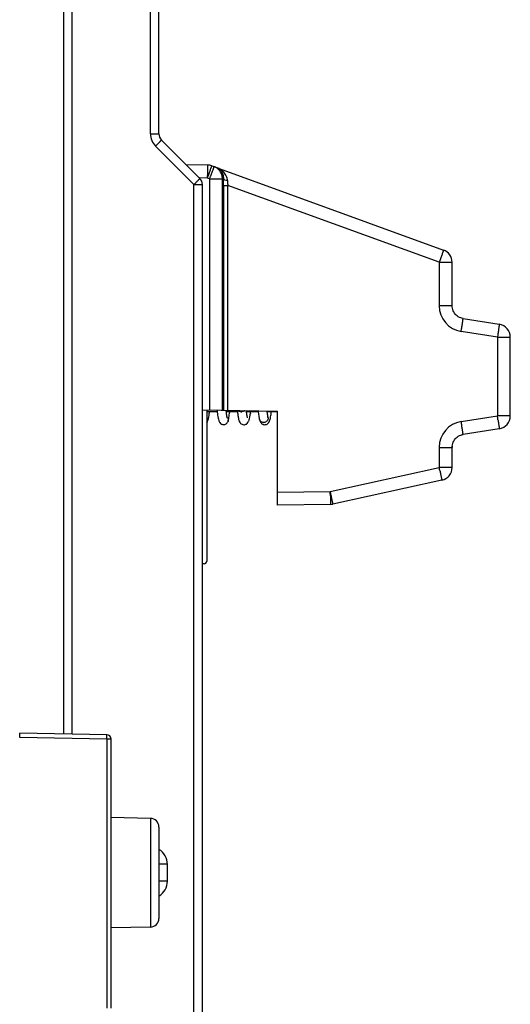
# Model space of a CAD drawing. Units: millimetres. Extents: x 0 to 420, y 0 to 297.
# Drawn here: x 92 to 102, y 167 to 187 of the extents above; entities that cross this region are included whole.
import ezdxf

# ---------------------------------------------------------------- set-up
doc = ezdxf.new("R2010")
doc.units = ezdxf.units.MM
doc.header["$LTSCALE"] = 23.1
doc.layers.get('0').update_dxf_attribs({"linetype": 'CONTINUOUS'})
doc.layers.add('INTF_1', color=7, linetype='CONTINUOUS')
doc.layers.add('LAY0004', color=7, linetype='CONTINUOUS')
doc.styles.get("Standard").update_dxf_attribs({"font": 'txt', "width": 0.8})
doc.dimstyles.new('DIMSTYLE_3', dxfattribs={"dimtxt": 2.5, "dimasz": 2.5, "dimexe": 1, "dimexo": 0, "dimtad": 1, "dimdec": 0, "dimlfac": 5.714286, "dimtxsty": 'STANDARD', "dimblk": '_FILLED', "dimblk1": '_FILLED', "dimblk2": '_FILLED', "dimcen": 0.09, "dimazin": 2, "dimtp": 0.5, "dimtm": 0.5, "dimtfac": 1, "dimtdec": 0, "dimtofl": 0, "dimtmove": 0, "dimatfit": 3, "dimldrblk": '_FILLED', "dimfxl": 1, "dimtolj": 1, "dimarcsym": 0})

# ---------------------------------------------------------------- blocks, each defined once
blk = doc.blocks.new('_FILLED')
at = {"color": 0, "linetype": 'BYBLOCK'}
blk.add_solid([(0, 0), (-1, 0.166), (-1, -0.166)], dxfattribs=at)
blk = doc.blocks.new('*D22')
at = {"color": 2, "linetype": 'CONTINUOUS'}
for p, q in [((49.745, 177.453), (49.745, 245.972)), ((102.25, 212.977), (102.25, 245.972)), ((49.745, 244.972), (75.998, 244.972)), ((102.25, 244.972), (75.998, 244.972))]:
    blk.add_line(p, q, dxfattribs=at)
at = {"color": 2, "linetype": 'CONTINUOUS', "xscale": 2.5, "yscale": 2.5, "zscale": 2.5, "rotation": 180}
blk.add_blockref('_FILLED', (49.745, 244.972), dxfattribs=at)
at = {"color": 2, "linetype": 'CONTINUOUS', "xscale": 2.5, "yscale": 2.5, "zscale": 2.5}
blk.add_blockref('_FILLED', (102.25, 244.972), dxfattribs=at)

msp = doc.modelspace()

# ---------------------------------------------------------------- linework, layer by layer
at = {"layer": 'INTF_1', "color": 9, "linetype": 'CONTINUOUS'}
for p, q in [((93.2564, 199.3625), (93.2564, 172.612)), ((95.009, 184.6955), (95.009, 192.9216)), ((95.009, 184.6955), (95.1794, 184.6955)), ((95.884, 183.6756), (95.1115, 184.448)), ((95.884, 183.6756), (96.0544, 183.6756)), ((95.884, 160.8416), (95.884, 183.6756)), ((94.1309, 172.5092), (92.3779, 172.5398)), ((94.2169, 172.5092), (94.1309, 172.5092)), ((94.1309, 172.5092), (94.1309, 167.0903)), ((95.0075, 170.9122), (95.0075, 168.7228)), ((95.3498, 169.9869), (95.1794, 169.9869)), ((95.3498, 169.6482), (95.3498, 169.9869)), ((95.3498, 169.6482), (95.1794, 169.6482))]:
    msp.add_line(p, q, dxfattribs=at)
at = {"layer": 'INTF_1', "color": 7, "linetype": 'CONTINUOUS'}
for p, q in [((93.4294, 199.3655), (93.4294, 172.6089)), ((95.1794, 184.6955), (95.1794, 192.9216)), ((96.0031, 183.7993), (95.2307, 184.5718)), ((96.0544, 160.8416), (96.0544, 183.6756)), ((96.1419, 179.1346), (96.1419, 176.0911)), ((96.3504, 179.1011), (96.1419, 179.1011)), ((96.7608, 179.1011), (96.527, 179.1011)), ((97.176, 179.1011), (96.9367, 179.1011)), ((97.5645, 179.1011), (97.3527, 179.1011)), ((96.0894, 176.0386), (96.0544, 176.0386)), ((94.1309, 172.5967), (92.3779, 172.6273)), ((94.2169, 167.0903), (94.2169, 172.5092)), ((95.0075, 170.9122), (94.2169, 170.926)), ((95.1794, 170.7372), (95.1794, 168.8978)), ((95.0075, 168.7228), (94.2169, 168.709))]:
    msp.add_line(p, q, dxfattribs=at)
at = {"layer": 'INTF_1', "color": 9, "linetype": 'CONTINUOUS'}
for centre, radius, start, end in [((95.359, 184.6955), 0.35, 180, 225), ((96.8392, 179.218), 0.1198, 269.29856, 274.76741), ((97.2861, 178.9738), 0.0913, 269.31764, 273.26733), ((97.296, 178.9681), 0.0794, 5.72462, 14.18708), ((94.9998, 169.9869), 0.35, 0, 59.1289), ((94.9998, 169.6482), 0.35, 300.8738, 360)]:
    msp.add_arc(centre, radius, start, end, dxfattribs=at)
at = {"layer": 'INTF_1', "color": 7, "linetype": 'CONTINUOUS'}
for centre, radius, start, end in [((95.3544, 184.6955), 0.175, 180, 225), ((95.8794, 183.6756), 0.175, 0, 45), ((92.719, 179.6424), 4.3388, 352.34576, 352.82507), ((96.0894, 176.0911), 0.0525, 270, 360), ((94.1294, 172.5092), 0.0875, 0, 89), ((95.0044, 170.7372), 0.175, 0, 89), ((95.0044, 168.8978), 0.175, 271, 360)]:
    msp.add_arc(centre, radius, start, end, dxfattribs=at)
at = {"layer": 'INTF_1', "color": 9, "linetype": 'CONTINUOUS'}
for points, knots in [([(95.1115, 184.448), (95.1194, 184.456), (95.1349, 184.4716), (95.1574, 184.4943), (95.1779, 184.5152), (95.1934, 184.5312), (95.2043, 184.5426), (95.2112, 184.5498), (95.2171, 184.5561), (95.222, 184.5613), (95.2258, 184.5655), (95.2282, 184.5684), (95.2296, 184.57), (95.2302, 184.5709), (95.2305, 184.5714), (95.2307, 184.5717), (95.2307, 184.5718)], [0, 0, 0, 0, 0.195918, 0.3837788, 0.556534, 0.7077039, 0.7733855, 0.831621, 0.8818643, 0.9236454, 0.9565759, 0.980355, 0.9887473, 0.9947896, 0.9984935, 1, 1, 1, 1]), ([(95.884, 183.6756), (95.8919, 183.6835), (95.9074, 183.6991), (95.9298, 183.7218), (95.9504, 183.7427), (95.9659, 183.7587), (95.9768, 183.7701), (95.9837, 183.7773), (95.9896, 183.7836), (95.9945, 183.7889), (95.9983, 183.793), (96.0007, 183.7959), (96.0021, 183.7975), (96.0027, 183.7984), (96.003, 183.7989), (96.0032, 183.7992), (96.0031, 183.7993)], [0, 0, 0, 0, 0.1959181, 0.3837788, 0.556534, 0.7077039, 0.7733854, 0.831621, 0.8818643, 0.9236454, 0.9565758, 0.980355, 0.9887473, 0.9947896, 0.9984935, 1, 1, 1, 1]), ([(96.8377, 179.0982), (96.825, 179.0983), (96.8007, 179.1024), (96.7792, 179.1153), (96.7713, 179.1235)], [0, 0, 0, 0, 0.5275816, 1, 1, 1, 1]), ([(96.9078, 179.1212), (96.9039, 179.118), (96.8864, 179.106), (96.8652, 179.0999), (96.8491, 179.0986)], [0, 0, 0, 0, 0.2372393, 1, 1, 1, 1]), ([(97.0126, 179.1012), (97.0155, 179.0955), (97.0196, 179.0834), (97.0199, 179.0706), (97.0191, 179.0645)], [0, 0, 0, 0, 0.5070756, 1, 1, 1, 1]), ([(96.5444, 179.0019), (96.551, 178.9962), (96.5627, 178.9828), (96.5734, 178.9585), (96.5763, 178.9321), (96.5729, 178.9148), (96.5699, 178.9066)], [0, 0, 0, 0, 0.2511732, 0.501497, 0.7509985, 1, 1, 1, 1]), ([(97.285, 178.8826), (97.2756, 178.8827), (97.257, 178.8858), (97.2321, 178.8989), (97.213, 178.9191), (97.2055, 178.9359), (97.2033, 178.9446)], [0, 0, 0, 0, 0.2552915, 0.5069078, 0.7546778, 1, 1, 1, 1]), ([(97.375, 178.976), (97.3761, 178.9648), (97.3734, 178.9413), (97.3553, 178.9108), (97.3265, 178.8894), (97.3031, 178.8834), (97.2913, 178.8827)], [0, 0, 0, 0, 0.2439359, 0.4922663, 0.7451693, 1, 1, 1, 1]), ([(92.3779, 172.5398), (92.378, 172.5455), (92.3781, 172.5567), (92.3783, 172.5729), (92.3785, 172.5878), (92.3785, 172.6009), (92.3785, 172.6104), (92.3784, 172.6167), (92.3784, 172.6204), (92.3782, 172.6232), (92.3782, 172.6255), (92.378, 172.6264), (92.378, 172.6273), (92.3779, 172.6273)], [0, 0, 0, 0, 0.1949961, 0.3824808, 0.5552729, 0.7067298, 0.831041, 0.8814801, 0.9234393, 0.9565178, 0.9804035, 0.9948927, 1, 1, 1, 1]), ([(94.1309, 172.5092), (94.131, 172.5149), (94.1312, 172.5261), (94.1314, 172.5423), (94.1315, 172.5572), (94.1316, 172.5703), (94.1315, 172.5798), (94.1315, 172.5861), (94.1314, 172.5898), (94.1313, 172.5926), (94.1313, 172.5949), (94.131, 172.5958), (94.1311, 172.5967), (94.1309, 172.5967)], [0, 0, 0, 0, 0.1949957, 0.3824806, 0.5552727, 0.7067297, 0.831041, 0.88148, 0.9234393, 0.9565177, 0.9804035, 0.9948927, 1, 1, 1, 1])]:
    msp.add_open_spline(points, degree=3, knots=knots, dxfattribs=at)
at = {"layer": 'INTF_1', "color": 7, "linetype": 'CONTINUOUS'}
for points, knots in [([(96.1764, 178.9657), (96.1809, 178.9856), (96.1889, 179.0303), (96.1948, 179.0753), (96.1978, 179.1001)], [0, 0, 0, 0, 0.4488129, 1, 1, 1, 1]), ([(96.3464, 179.1308), (96.3476, 179.1218), (96.3518, 179.0891), (96.3566, 179.0563), (96.3604, 179.0325)], [0, 0, 0, 0, 0.2720187, 1, 1, 1, 1]), ([(96.5234, 179.1271), (96.5242, 179.1211), (96.5272, 179.0989), (96.5305, 179.0767), (96.5332, 179.0605)], [0, 0, 0, 0, 0.270468, 1, 1, 1, 1]), ([(96.5332, 179.0605), (96.5341, 179.0545), (96.536, 179.0431), (96.5389, 179.0269), (96.5417, 179.0125), (96.5444, 179), (96.5465, 178.9909), (96.5481, 178.9847), (96.5492, 178.981), (96.55, 178.978), (96.5509, 178.9754), (96.5511, 178.9746), (96.5517, 178.9732), (96.5516, 178.9733)], [0, 0, 0, 0, 0.2039467, 0.3889249, 0.5538912, 0.6975058, 0.817896, 0.8685476, 0.9122325, 0.9482632, 0.9758035, 0.9936008, 1, 1, 1, 1]), ([(96.5699, 178.9066), (96.5739, 178.9176), (96.5803, 178.9427), (96.5883, 178.9857), (96.5965, 179.039), (96.6017, 179.0786), (96.6045, 179.1003)], [0, 0, 0, 0, 0.1779477, 0.392711, 0.6661115, 1, 1, 1, 1]), ([(96.7588, 179.1229), (96.7612, 179.0949), (96.7663, 179.0444), (96.775, 178.9847), (96.7836, 178.9448), (96.7911, 178.9185), (96.8025, 178.8911), (96.815, 178.8738), (96.8235, 178.8656)], [0, 0, 0, 0, 0.3130437, 0.564905, 0.6703952, 0.7676468, 0.8686, 1, 1, 1, 1]), ([(96.8888, 178.8383), (96.8982, 178.8382), (96.9164, 178.8408), (96.9458, 178.8541), (96.9696, 178.8777), (96.9848, 178.9066), (96.9975, 178.943), (97.009, 178.9955), (97.0158, 179.0397), (97.0191, 179.0645)], [0, 0, 0, 0, 0.0979614, 0.18969, 0.334591, 0.4383242, 0.5309324, 0.7380042, 1, 1, 1, 1]), ([(96.9347, 179.1204), (96.9364, 179.103), (96.9396, 179.0715), (96.9453, 179.0295), (96.9508, 178.999), (96.9547, 178.9828), (96.9566, 178.9771)], [0, 0, 0, 0, 0.3602504, 0.6552036, 0.8750361, 1, 1, 1, 1]), ([(97.174, 179.1157), (97.1783, 179.0828), (97.1866, 179.0255), (97.1972, 178.9686), (97.2033, 178.9446)], [0, 0, 0, 0, 0.5729875, 1, 1, 1, 1]), ([(97.351, 179.1127), (97.3545, 179.0876), (97.3608, 179.0457), (97.3688, 179.0041), (97.373, 178.9876)], [0, 0, 0, 0, 0.5982574, 1, 1, 1, 1]), ([(97.4215, 178.9662), (97.426, 178.986), (97.434, 179.0306), (97.4399, 179.0754), (97.4428, 179.1001)], [0, 0, 0, 0, 0.4491833, 1, 1, 1, 1]), ([(96.1419, 178.8788), (96.1516, 178.8915), (96.1652, 178.9205), (96.173, 178.9508), (96.1764, 178.9657)], [0, 0, 0, 0, 0.5114621, 1, 1, 1, 1]), ([(96.3604, 179.0325), (96.3637, 179.0124), (96.37, 178.9764), (96.38, 178.9336), (96.3907, 178.903), (96.4048, 178.8763), (96.4283, 178.8537), (96.4581, 178.8412), (96.4764, 178.8395), (96.4857, 178.84)], [0, 0, 0, 0, 0.2415261, 0.4313295, 0.518204, 0.6234305, 0.786199, 0.8901942, 1, 1, 1, 1]), ([(96.4857, 178.84), (96.4978, 178.8407), (96.5208, 178.8468), (96.5466, 178.866), (96.5618, 178.8871), (96.5678, 178.9007), (96.5699, 178.9066)], [0, 0, 0, 0, 0.3199401, 0.609012, 0.8344931, 1, 1, 1, 1]), ([(96.8235, 178.8656), (96.8316, 178.8578), (96.8518, 178.8439), (96.876, 178.8385), (96.8888, 178.8383)], [0, 0, 0, 0, 0.46772, 1, 1, 1, 1]), ([(97.2033, 178.9446), (97.2057, 178.9353), (97.2112, 178.9161), (97.222, 178.8919), (97.2364, 178.8717), (97.2539, 178.8553), (97.2785, 178.8423), (97.2981, 178.8388), (97.3082, 178.8387)], [0, 0, 0, 0, 0.1793422, 0.37063, 0.4903107, 0.6379493, 0.8119063, 1, 1, 1, 1]), ([(97.3082, 178.8387), (97.3202, 178.8386), (97.3433, 178.8428), (97.3706, 178.8595), (97.3883, 178.879), (97.4022, 178.9023), (97.413, 178.9312), (97.4189, 178.9543), (97.4215, 178.9662)], [0, 0, 0, 0, 0.1941486, 0.3674007, 0.5057943, 0.6152472, 0.8029201, 1, 1, 1, 1]), ([(97.373, 178.9876), (97.3733, 178.9862), (97.3743, 178.9823), (97.3754, 178.9785), (97.3763, 178.9761)], [0, 0, 0, 0, 0.3592596, 1, 1, 1, 1])]:
    msp.add_open_spline(points, degree=3, knots=knots, dxfattribs=at)
at = {"layer": 'LAY0004', "color": 7, "linetype": 'CONTINUOUS'}
for p, q in [((95.7262, 184.0762), (96.1577, 184.0687)), ((96.2429, 184.0529), (100.9067, 182.3554)), ((101.0794, 181.2357), (101.0794, 182.1088)), ((101.0909, 181.1599), (101.0843, 181.186)), ((101.1001, 181.1348), (101.0908, 181.1601)), ((101.1119, 181.1105), (101.1, 181.135)), ((101.1263, 181.0873), (101.1118, 181.1107)), ((101.143, 181.0657), (101.1261, 181.0875)), ((101.1618, 181.0458), (101.1428, 181.0658)), ((101.1824, 181.028), (101.1616, 181.046)), ((101.2045, 181.0126), (101.1822, 181.0282)), ((101.228, 180.9996), (101.2043, 181.0127)), ((101.2524, 180.9891), (101.2278, 180.9997)), ((101.3008, 180.9765), (102.0289, 180.8611)), ((102.2503, 179.0168), (102.2503, 180.6019)), ((96.0544, 179.1361), (97.5645, 179.1097)), ((97.5645, 177.2158), (97.5645, 179.1097)), ((102.0289, 178.7576), (101.3008, 178.6423)), ((101.2524, 178.6296), (101.2777, 178.6375)), ((101.2777, 178.6375), (101.3008, 178.6423)), ((101.0794, 178.383), (101.0805, 178.4068)), ((101.0794, 177.9768), (101.0794, 178.383)), ((100.8731, 177.7203), (98.6818, 177.2404)), ((98.6302, 177.2344), (97.5645, 177.2158))]:
    msp.add_line(p, q, dxfattribs=at)
at = {"layer": 'LAY0004', "color": 9, "linetype": 'CONTINUOUS'}
for p, q in [((96.1567, 183.8062), (95.9934, 183.8091)), ((96.1997, 183.7906), (96.1567, 183.8062)), ((96.1753, 183.8574), (96.1755, 183.858)), ((96.1997, 183.7906), (96.4562, 183.7906)), ((96.1997, 183.7906), (96.1997, 179.1336)), ((96.4562, 179.1291), (96.4562, 183.7906)), ((96.4828, 183.7809), (96.4562, 183.7906)), ((96.4801, 183.6568), (96.566, 183.6568)), ((96.4801, 183.6568), (96.4801, 179.1287)), ((96.566, 179.1272), (96.566, 183.6568)), ((100.8192, 182.1088), (96.566, 183.6568)), ((100.8365, 182.1564), (100.8192, 182.1088)), ((100.8192, 182.1088), (101.0794, 182.1088)), ((100.8192, 182.1088), (100.8192, 181.2357)), ((101.0794, 181.2357), (100.8192, 181.2357)), ((101.2621, 180.7172), (101.2702, 180.7687)), ((101.9901, 180.6019), (101.2621, 180.7172)), ((101.2702, 180.7687), (101.2705, 180.7708)), ((101.9973, 180.6472), (101.9901, 180.6019)), ((101.9901, 180.6019), (102.2503, 180.6019)), ((101.9901, 180.6019), (101.9901, 179.0168)), ((101.2621, 178.9015), (101.9901, 179.0168)), ((102.2503, 179.0168), (101.9901, 179.0168)), ((100.8192, 178.383), (101.0794, 178.383)), ((100.8192, 178.383), (100.8192, 177.9768)), ((98.6279, 177.4969), (100.8192, 177.9768)), ((101.0794, 177.9768), (100.8192, 177.9768)), ((97.5645, 177.4783), (98.6279, 177.4969)), ((98.6279, 177.4969), (98.6281, 177.4855))]:
    msp.add_line(p, q, dxfattribs=at)
at = {"layer": 'LAY0004', "color": 7, "linetype": 'CONTINUOUS'}
for points in [[(101.0843, 181.1857), (101.0805, 181.2121), (101.0794, 181.2357)], [(101.3008, 180.9765), (101.2775, 180.9813), (101.2522, 180.9892)], [(101.0805, 178.4068), (101.0843, 178.433), (101.0909, 178.4588), (101.1001, 178.484), (101.1119, 178.5083), (101.1263, 178.5314), (101.143, 178.553), (101.1618, 178.5729), (101.1824, 178.5907), (101.2045, 178.6061), (101.228, 178.6192), (101.2524, 178.6296)]]:
    msp.add_lwpolyline(points, dxfattribs=at)
for centre, start, end in [((96.1531, 183.8062), 70, 89), ((100.8169, 182.1088), 0, 70), ((101.9878, 180.6019), 0, 81), ((101.9878, 179.0168), 279, 360), ((101.3419, 178.383), 99, 104.33452), ((101.3419, 178.383), 174.62921, 180), ((100.8169, 177.9768), 282.35329, 0), ((98.6256, 177.4969), 271, 282.35329)]:
    msp.add_arc(centre, 0.2625, start, end, dxfattribs=at)
at = {"layer": 'LAY0004', "color": 9, "linetype": 'CONTINUOUS'}
for centre, radius, start, end in [((77.343, 184.1349), 18.8165, 358.99912, 359.15894), ((77.1883, 190.709), 20.1854, 340.00315, 340.15754), ((77.463, 190.6094), 19.9389, 340.0022, 340.16037), ((101.3442, 181.2357), 0.525, 180.00001, 260.99998), ((101.3442, 178.383), 0.525, 99.00002, 179.99998), ((73.1176, 174.4426), 28.4955, 8.8272, 9.00253), ((72.8263, 174.3978), 29.5274, 8.84742, 8.99988), ((71.6522, 171.5891), 29.8583, 12.20288, 12.35292), ((70.5253, 171.3409), 28.7689, 12.1822, 12.35566), ((69.9986, 176.9962), 28.6337, 0.82403, 0.97908)]:
    msp.add_arc(centre, radius, start, end, dxfattribs=at)
for points, knots in [([(96.1577, 184.0687), (96.1578, 184.0687), (96.1579, 184.0682), (96.158, 184.0676), (96.1582, 184.0663), (96.1583, 184.0638), (96.1585, 184.0594), (96.1587, 184.0528), (96.1588, 184.0444), (96.1589, 184.0343), (96.159, 184.0224), (96.159, 184.0036), (96.1589, 183.9766), (96.1586, 183.9407), (96.1581, 183.9008), (96.1578, 183.8731), (96.1576, 183.8587)], [0, 0, 0, 0, 0.0013554, 0.0048592, 0.0106106, 0.0186164, 0.0413488, 0.0729114, 0.1130809, 0.1615676, 0.2180198, 0.2820267, 0.430783, 0.6034888, 0.7950949, 1, 1, 1, 1]), ([(96.1755, 183.858), (96.1803, 183.8713), (96.1895, 183.897), (96.2027, 183.9339), (96.2145, 183.9672), (96.2232, 183.9922), (96.2292, 184.0097), (96.233, 184.0207), (96.2361, 184.0301), (96.2387, 184.0379), (96.2407, 184.0441), (96.2419, 184.0482), (96.2426, 184.0506), (96.2429, 184.0518), (96.2429, 184.0524), (96.243, 184.0529), (96.2429, 184.0529)], [0, 0, 0, 0, 0.2055341, 0.3973881, 0.5700752, 0.7186562, 0.7825495, 0.8388846, 0.8872586, 0.9273263, 0.9588032, 0.9814696, 0.9894503, 0.9951812, 0.9986675, 1, 1, 1, 1]), ([(96.2859, 184.0372), (96.286, 184.0372), (96.286, 184.0368), (96.2859, 184.0361), (96.2856, 184.0349), (96.2849, 184.0326), (96.2837, 184.0284), (96.2817, 184.0223), (96.2791, 184.0144), (96.276, 184.005), (96.2722, 183.994), (96.2662, 183.9766), (96.2575, 183.9515), (96.2457, 183.9183), (96.2325, 183.8813), (96.2233, 183.8556), (96.2185, 183.8423)], [0, 0, 0, 0, 0.0013325, 0.0048188, 0.0105498, 0.0185304, 0.0411969, 0.072674, 0.1127417, 0.1611159, 0.2174512, 0.2813446, 0.4299258, 0.6026128, 0.7944666, 1, 1, 1, 1]), ([(96.4562, 183.7906), (96.4564, 183.8172), (96.4486, 183.8708), (96.4134, 183.9436), (96.358, 184.0022), (96.3108, 184.0282), (96.2859, 184.0372)], [0, 0, 0, 0, 0.251058, 0.5013543, 0.7509054, 1, 1, 1, 1]), ([(96.4828, 183.7809), (96.4846, 183.8106), (96.4798, 183.8658), (96.4497, 183.9364), (96.4056, 183.9863), (96.3693, 184.0069), (96.3508, 184.0136)], [0, 0, 0, 0, 0.3125072, 0.5700914, 0.7931244, 1, 1, 1, 1]), ([(96.5588, 183.7533), (96.5574, 183.7855), (96.5418, 183.8472), (96.4915, 183.9231), (96.4264, 183.9791), (96.3765, 184.0043), (96.3508, 184.0136)], [0, 0, 0, 0, 0.275394, 0.527703, 0.7667401, 1, 1, 1, 1]), ([(96.4801, 183.6568), (96.4801, 183.6673), (96.4803, 183.7087), (96.4814, 183.7501), (96.4828, 183.7809)], [0, 0, 0, 0, 0.2542274, 1, 1, 1, 1]), ([(96.5588, 183.7533), (96.5415, 183.7547), (96.5177, 183.7586), (96.4924, 183.7697), (96.4843, 183.7772), (96.4828, 183.7809)], [0, 0, 0, 0, 0.6253818, 0.8554175, 1, 1, 1, 1]), ([(96.5588, 183.7533), (96.5591, 183.7455), (96.5608, 183.7133), (96.5635, 183.6811), (96.566, 183.6568)], [0, 0, 0, 0, 0.2410383, 1, 1, 1, 1]), ([(100.9067, 182.3554), (100.9068, 182.3554), (100.9066, 182.3549), (100.9065, 182.3543), (100.9061, 182.3531), (100.9057, 182.3515), (100.905, 182.3495), (100.9038, 182.3458), (100.9019, 182.3402), (100.8992, 182.3322), (100.8959, 182.3225), (100.8919, 182.3113), (100.8856, 182.2934), (100.8766, 182.2679), (100.8644, 182.2339), (100.8509, 182.1962), (100.8414, 182.17), (100.8365, 182.1564)], [0, 0, 0, 0, 0.0012264, 0.0046876, 0.0104201, 0.0184194, 0.0286725, 0.0411626, 0.0727566, 0.1129712, 0.1615116, 0.2180209, 0.2820833, 0.4309289, 0.6036743, 0.7952419, 1, 1, 1, 1]), ([(101.2705, 180.7708), (101.2727, 180.7846), (101.2769, 180.8117), (101.283, 180.8511), (101.2877, 180.8823), (101.2911, 180.905), (101.2933, 180.92), (101.2953, 180.9334), (101.2969, 180.9449), (101.2983, 180.9546), (101.2994, 180.9625), (101.3001, 180.9679), (101.3005, 180.9712), (101.3007, 180.9731), (101.3008, 180.9745), (101.3009, 180.9756), (101.3009, 180.9761), (101.3009, 180.9764), (101.3008, 180.9765)], [0, 0, 0, 0, 0.2014709, 0.3964964, 0.5752895, 0.6557028, 0.7287855, 0.7937922, 0.8500809, 0.8973525, 0.9354195, 0.96437, 0.9755106, 0.9844757, 0.9913253, 0.9961354, 0.9989871, 1, 1, 1, 1]), ([(102.0289, 180.8611), (102.029, 180.8611), (102.0289, 180.8606), (102.029, 180.86), (102.0288, 180.8587), (102.0287, 180.857), (102.0284, 180.8548), (102.0279, 180.8509), (102.0271, 180.8448), (102.0259, 180.8362), (102.0245, 180.8258), (102.0227, 180.8137), (102.0199, 180.7944), (102.0158, 180.7669), (102.0102, 180.7303), (102.0039, 180.6899), (101.9996, 180.6617), (101.9973, 180.6472)], [0, 0, 0, 0, 0.001238, 0.0047179, 0.0104791, 0.0185172, 0.0288188, 0.0413664, 0.0730999, 0.1134795, 0.1622003, 0.2188938, 0.2831301, 0.4322299, 0.6049875, 0.7961739, 1, 1, 1, 1]), ([(102.0023, 178.9392), (102.0043, 178.9266), (102.0081, 178.9022), (102.0134, 178.8674), (102.0181, 178.8363), (102.0215, 178.8131), (102.0239, 178.7969), (102.0253, 178.7869), (102.0265, 178.7782), (102.0275, 178.7711), (102.0281, 178.7661), (102.0285, 178.7628), (102.0287, 178.761), (102.0289, 178.7596), (102.029, 178.7585), (102.0289, 178.758), (102.029, 178.7576), (102.0289, 178.7576)], [0, 0, 0, 0, 0.2093981, 0.4028379, 0.5754895, 0.7230444, 0.7862322, 0.8418192, 0.8894586, 0.928853, 0.9597569, 0.9719638, 0.9819808, 0.9897946, 0.9953946, 0.9987806, 1, 1, 1, 1]), ([(101.3008, 178.6423), (101.3009, 178.6423), (101.3009, 178.6426), (101.3009, 178.643), (101.3008, 178.6438), (101.3007, 178.6456), (101.3003, 178.6487), (101.2997, 178.6535), (101.2989, 178.6599), (101.2978, 178.6677), (101.2965, 178.6771), (101.2942, 178.6925), (101.2909, 178.7151), (101.2863, 178.7455), (101.2811, 178.7795), (101.2775, 178.8032), (101.2756, 178.8154)], [0, 0, 0, 0, 0.0009964, 0.0037511, 0.0083816, 0.0149609, 0.0342299, 0.0619613, 0.0984029, 0.1437514, 0.1979339, 0.2607657, 0.4107997, 0.5889374, 0.7881002, 1, 1, 1, 1]), ([(100.8358, 177.9004), (100.8385, 177.8878), (100.8437, 177.8637), (100.8511, 177.8292), (100.8576, 177.7984), (100.8624, 177.7754), (100.8657, 177.7594), (100.8678, 177.7494), (100.8695, 177.7408), (100.8709, 177.7337), (100.8718, 177.7288), (100.8724, 177.7256), (100.8727, 177.7237), (100.8729, 177.7224), (100.8731, 177.7213), (100.8731, 177.7208), (100.8731, 177.7204), (100.8731, 177.7203)], [0, 0, 0, 0, 0.209359, 0.4027836, 0.5754369, 0.7230037, 0.7861993, 0.8417944, 0.8894417, 0.9288431, 0.9597528, 0.971962, 0.9819808, 0.989796, 0.9953967, 0.9987826, 1, 1, 1, 1]), ([(98.6293, 177.408), (98.6295, 177.3958), (98.6298, 177.3724), (98.6302, 177.3389), (98.6305, 177.3092), (98.6307, 177.287), (98.6307, 177.2717), (98.6308, 177.2621), (98.6307, 177.2539), (98.6307, 177.2471), (98.6306, 177.2418), (98.6306, 177.2383), (98.6304, 177.2363), (98.6304, 177.2352), (98.6303, 177.2348), (98.6303, 177.2344), (98.6302, 177.2344)], [0, 0, 0, 0, 0.2110438, 0.4051578, 0.5777893, 0.7248891, 0.7877649, 0.843021, 0.8903354, 0.9294332, 0.9600882, 0.9821246, 0.9898712, 0.9954237, 0.9987828, 1, 1, 1, 1]), ([(98.6818, 177.2404), (98.6819, 177.2404), (98.6818, 177.2408), (98.6818, 177.2413), (98.6816, 177.2423), (98.6814, 177.2437), (98.6812, 177.2454), (98.6806, 177.2484), (98.6797, 177.2531), (98.6784, 177.2598), (98.6768, 177.2679), (98.6749, 177.2774), (98.6718, 177.2925), (98.6672, 177.3144), (98.661, 177.3437), (98.654, 177.3766), (98.649, 177.3997), (98.6464, 177.4117)], [0, 0, 0, 0, 0.0012137, 0.0045759, 0.0101356, 0.0178935, 0.0278396, 0.0399615, 0.0706588, 0.1098076, 0.1571768, 0.2124871, 0.2754126, 0.4225782, 0.5951991, 0.7892002, 1, 1, 1, 1])]:
    msp.add_open_spline(points, degree=3, knots=knots, dxfattribs=at)

# ---------------------------------------------------------------- dimensions: what is measured, and where the dimension line sits
at = {"color": 2, "linetype": 'CONTINUOUS'}
dim = msp.add_linear_dim(base=(49.745, 244.9719), p1=(102.2503, 212.9769), p2=(49.745, 177.4526), angle=180, dimstyle='DIMSTYLE_3', dxfattribs=at)
dim.commit()
dim.dimension.update_dxf_attribs({"geometry": '*D22', "text_midpoint": (72.9977, 244.9719), "dimtype": 160})

doc.saveas('drawing.dxf')
